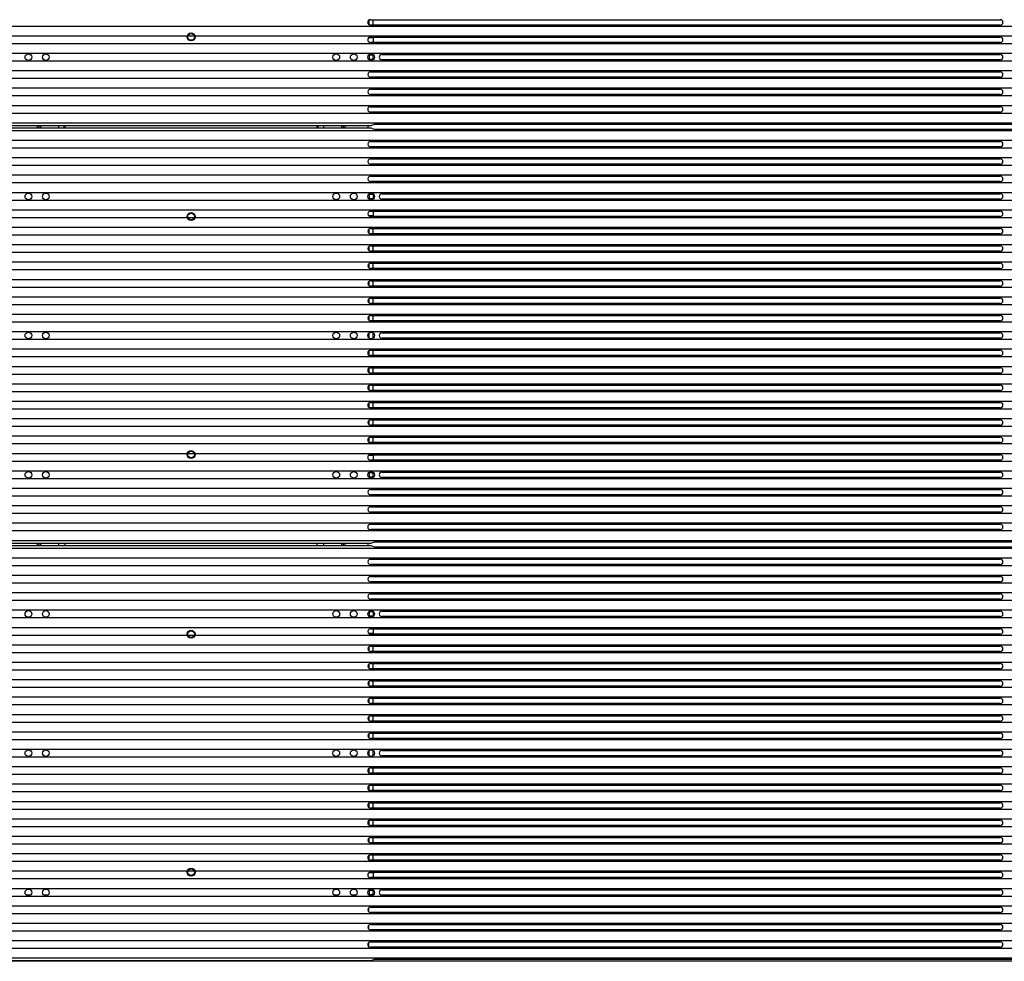
# Model space of a CAD drawing. Units: millimetres. Extents: x 359 to 5559, y 303 to 1788.
# Drawn here: x 1265 to 1412, y 662 to 802 of the extents above; entities that cross this region are included whole.
import ezdxf

# ---------------------------------------------------------------- set-up
doc = ezdxf.new("R2010")
doc.units = ezdxf.units.MM
doc.header["$LTSCALE"] = 0.15

# ---------------------------------------------------------------- blocks, each defined once
blk = doc.blocks.new('LED')
blk.add_lwpolyline([(-0.75, 0.75), (497.35, 0.75), (497.35, -0.75), (-0.75, -0.75)], close=True)
blk = doc.blocks.new('*U825')
at = {"color": 6}
blk.add_blockref('LED', (-248.3, 0), dxfattribs=at)
blk = doc.blocks.new('*U826')
at = {"color": 0, "linetype": 'ByBlock', "lineweight": -2}
for p in [(0, 137.8), (0, 135.2), (0, 132.6), (0, 130), (0, 127.4), (0, 124.8), (0, 122.2), (0, 119.6), (0, 117), (0, 114.4), (0, 111.8), (0, 109.2), (0, 106.6), (0, 104), (0, 101.4), (0, 98.8), (0, 96.2), (0, 93.6), (0, 91), (0, 88.4), (0, 85.8), (0, 83.2), (0, 80.6), (0, 78), (0, 75.4), (0, 72.8), (0, 70.2), (0, 67.6), (0, 65), (0, 62.4), (0, 59.8), (0, 57.2), (0, 54.6), (0, 52), (0, 49.4), (0, 46.8), (0, 44.2), (0, 41.6), (0, 39), (0, 36.4), (0, 33.8), (0, 31.2), (0, 28.6), (0, 26), (0, 23.4), (0, 20.8), (0, 18.2), (0, 15.6), (0, 13), (0, 10.4), (0, 7.8), (0, 5.2), (0, 2.6), (0, 0)]:
    blk.add_blockref('*U825', p, dxfattribs=at)

msp = doc.modelspace()

# ---------------------------------------------------------------- linework, layer by layer
at = {"color": 7, "linetype": 'Continuous'}
for p, q in [((1317.158, 801.557), (1317.158, 802.243)), ((1317.358, 802.3), (1411.458, 802.3)), ((1317.758, 801.5), (1317.758, 802.3)), ((1411.458, 801.5), (1317.358, 801.5)), ((1317.758, 799.6), (1317.098, 799.6)), ((1317.358, 799.7), (1411.458, 799.7)), ((1411.458, 798.9), (1317.358, 798.9)), ((1317.758, 799.7), (1317.758, 798.9)), ((1317.158, 797.095), (1317.158, 796.4)), ((1317.758, 797), (1317.158, 797)), ((1317.158, 796.4), (1317.758, 796.4)), ((1317.758, 796.4), (1317.758, 797)), ((1319.058, 797.1), (1411.458, 797.1)), ((1411.458, 796.3), (1319.058, 796.3)), ((1317.358, 794.5), (1411.458, 794.5)), ((1411.458, 793.7), (1317.358, 793.7)), ((1317.358, 791.9), (1411.458, 791.9)), ((1411.458, 791.1), (1317.358, 791.1)), ((1317.358, 789.3), (1411.458, 789.3)), ((1411.458, 788.5), (1317.358, 788.5)), ((1263.66, 786.5), (1317.456, 786.5)), ((1317.456, 786.1), (1263.66, 786.1)), ((1267.557, 786.5), (1267.557, 786.1)), ((1267.807, 786.5), (1267.807, 786.1)), ((1268.057, 786.5), (1268.057, 786.1)), ((1270.758, 786.5), (1270.758, 786.1)), ((1271.558, 786.5), (1271.558, 786.1)), ((1271.758, 786.1), (1271.758, 786.5)), ((1271.758, 786.1), (1271.758, 786.5)), ((1309.358, 786.5), (1309.358, 786.1)), ((1309.358, 786.5), (1309.358, 786.1)), ((1309.558, 786.1), (1309.558, 786.5)), ((1310.358, 786.5), (1310.358, 786.1)), ((1313.058, 786.5), (1313.058, 786.1)), ((1313.308, 786.5), (1313.308, 786.1)), ((1313.558, 786.5), (1313.558, 786.1)), ((1316.958, 786.5), (1316.958, 786.1)), ((1317.456, 786.5), (1317.956, 786.7)), ((1317.956, 785.9), (1317.456, 786.1)), ((1317.956, 786.7), (1532.624, 786.7)), ((1532.624, 785.9), (1317.956, 785.9)), ((1317.358, 784.1), (1411.458, 784.1)), ((1411.458, 783.3), (1317.358, 783.3)), ((1317.358, 781.5), (1411.458, 781.5)), ((1411.458, 780.7), (1317.358, 780.7)), ((1317.358, 778.9), (1411.458, 778.9)), ((1411.458, 778.1), (1317.358, 778.1)), ((1317.158, 776.2), (1317.158, 775.6)), ((1317.758, 776.2), (1317.158, 776.2)), ((1317.158, 775.6), (1317.758, 775.6)), ((1317.758, 776.2), (1317.758, 775.505)), ((1319.058, 776.3), (1411.458, 776.3)), ((1411.458, 775.5), (1319.058, 775.5)), ((1317.712, 773), (1317.098, 773)), ((1317.358, 773.7), (1411.458, 773.7)), ((1411.458, 772.9), (1317.358, 772.9)), ((1317.758, 773.7), (1317.758, 772.9)), ((1317.158, 770.357), (1317.158, 771.043)), ((1317.358, 771.1), (1411.458, 771.1)), ((1317.758, 770.3), (1317.758, 771.1)), ((1411.458, 770.3), (1317.358, 770.3)), ((1317.158, 767.757), (1317.158, 768.443)), ((1317.358, 768.5), (1411.458, 768.5)), ((1317.758, 767.7), (1317.758, 768.5)), ((1411.458, 767.7), (1317.358, 767.7)), ((1317.158, 765.157), (1317.158, 765.843)), ((1317.358, 765.9), (1411.458, 765.9)), ((1411.458, 765.1), (1317.358, 765.1)), ((1317.758, 765.1), (1317.758, 765.9)), ((1317.158, 762.557), (1317.158, 763.243)), ((1317.358, 763.3), (1411.458, 763.3)), ((1411.458, 762.5), (1317.358, 762.5)), ((1317.758, 762.5), (1317.758, 763.3)), ((1317.158, 759.957), (1317.158, 760.643)), ((1317.358, 760.7), (1411.458, 760.7)), ((1317.758, 759.9), (1317.758, 760.7)), ((1411.458, 759.9), (1317.358, 759.9)), ((1317.158, 757.357), (1317.158, 758.043)), ((1317.358, 758.1), (1411.458, 758.1)), ((1317.758, 757.3), (1317.758, 758.1)), ((1411.458, 757.3), (1317.358, 757.3)), ((1317.158, 754.706), (1317.158, 755.495)), ((1317.758, 754.705), (1317.758, 755.495)), ((1319.058, 755.5), (1411.458, 755.5)), ((1411.458, 754.7), (1319.058, 754.7)), ((1317.158, 752.157), (1317.158, 752.843)), ((1317.358, 752.9), (1411.458, 752.9)), ((1411.458, 752.1), (1317.358, 752.1)), ((1317.758, 752.1), (1317.758, 752.9)), ((1317.158, 749.557), (1317.158, 750.243)), ((1317.358, 750.3), (1411.458, 750.3)), ((1317.758, 749.5), (1317.758, 750.3)), ((1411.458, 749.5), (1317.358, 749.5)), ((1317.158, 746.957), (1317.158, 747.643)), ((1317.358, 747.7), (1411.458, 747.7)), ((1317.758, 746.9), (1317.758, 747.7)), ((1411.458, 746.9), (1317.358, 746.9)), ((1317.158, 744.357), (1317.158, 745.043)), ((1317.358, 745.1), (1411.458, 745.1)), ((1317.758, 744.3), (1317.758, 745.1)), ((1411.458, 744.3), (1317.358, 744.3)), ((1317.158, 741.757), (1317.158, 742.443)), ((1317.358, 742.5), (1411.458, 742.5)), ((1411.458, 741.7), (1317.358, 741.7)), ((1317.758, 741.7), (1317.758, 742.5)), ((1317.158, 739.157), (1317.158, 739.843)), ((1317.358, 739.9), (1411.458, 739.9)), ((1411.458, 739.1), (1317.358, 739.1)), ((1317.758, 739.1), (1317.758, 739.9)), ((1317.758, 737.2), (1317.098, 737.2)), ((1317.358, 737.3), (1411.458, 737.3)), ((1317.758, 737.3), (1317.758, 736.5)), ((1411.458, 736.5), (1317.358, 736.5)), ((1317.158, 734.695), (1317.158, 734)), ((1317.758, 734.6), (1317.158, 734.6)), ((1317.758, 734), (1317.758, 734.6)), ((1319.058, 734.7), (1411.458, 734.7)), ((1317.158, 734), (1317.758, 734)), ((1411.458, 733.9), (1319.058, 733.9)), ((1317.358, 732.1), (1411.458, 732.1)), ((1411.458, 731.3), (1317.358, 731.3)), ((1317.358, 729.5), (1411.458, 729.5)), ((1411.458, 728.7), (1317.358, 728.7)), ((1317.358, 726.9), (1411.458, 726.9)), ((1411.458, 726.1), (1317.358, 726.1)), ((1263.66, 724.1), (1317.456, 724.1)), ((1267.557, 724.1), (1267.557, 723.7)), ((1267.807, 724.1), (1267.807, 723.7)), ((1268.057, 724.1), (1268.057, 723.7)), ((1270.758, 724.1), (1270.758, 723.7)), ((1271.758, 723.7), (1271.758, 724.1)), ((1271.758, 723.7), (1271.758, 724.1)), ((1309.358, 724.1), (1309.358, 723.7)), ((1309.358, 724.1), (1309.358, 723.7)), ((1310.358, 724.1), (1310.358, 723.7)), ((1313.058, 724.1), (1313.058, 723.7)), ((1313.308, 724.1), (1313.308, 723.7)), ((1313.558, 724.1), (1313.558, 723.7)), ((1316.958, 724.1), (1316.958, 723.7)), ((1317.456, 724.1), (1317.956, 724.3)), ((1317.956, 724.3), (1532.624, 724.3)), ((1317.456, 723.7), (1263.66, 723.7)), ((1317.956, 723.5), (1317.456, 723.7)), ((1532.624, 723.5), (1317.956, 723.5)), ((1317.358, 721.7), (1411.458, 721.7)), ((1411.458, 720.9), (1317.358, 720.9)), ((1317.358, 719.1), (1411.458, 719.1)), ((1411.458, 718.3), (1317.358, 718.3)), ((1317.358, 716.5), (1411.458, 716.5)), ((1411.458, 715.7), (1317.358, 715.7)), ((1317.158, 713.8), (1317.158, 713.2)), ((1317.758, 713.8), (1317.158, 713.8)), ((1317.758, 713.8), (1317.758, 713.105)), ((1319.058, 713.9), (1411.458, 713.9)), ((1317.158, 713.2), (1317.758, 713.2)), ((1411.458, 713.1), (1319.058, 713.1)), ((1317.712, 710.6), (1317.098, 710.6)), ((1317.358, 711.3), (1411.458, 711.3)), ((1411.458, 710.5), (1317.358, 710.5)), ((1317.758, 711.3), (1317.758, 710.5)), ((1317.158, 707.957), (1317.158, 708.643)), ((1317.358, 708.7), (1411.458, 708.7)), ((1411.458, 707.9), (1317.358, 707.9)), ((1317.758, 707.9), (1317.758, 708.7)), ((1317.358, 706.1), (1411.458, 706.1)), ((1317.758, 705.3), (1317.758, 706.1)), ((1317.158, 705.357), (1317.158, 706.043)), ((1411.458, 705.3), (1317.358, 705.3)), ((1317.158, 702.757), (1317.158, 703.443)), ((1317.358, 703.5), (1411.458, 703.5)), ((1317.758, 702.7), (1317.758, 703.5)), ((1411.458, 702.7), (1317.358, 702.7)), ((1317.158, 700.157), (1317.158, 700.843)), ((1317.358, 700.9), (1411.458, 700.9)), ((1317.758, 700.1), (1317.758, 700.9)), ((1411.458, 700.1), (1317.358, 700.1)), ((1317.158, 697.557), (1317.158, 698.243)), ((1317.358, 698.3), (1411.458, 698.3)), ((1411.458, 697.5), (1317.358, 697.5)), ((1317.758, 697.5), (1317.758, 698.3)), ((1317.158, 694.957), (1317.158, 695.643)), ((1317.358, 695.7), (1411.458, 695.7)), ((1411.458, 694.9), (1317.358, 694.9)), ((1317.758, 694.9), (1317.758, 695.7)), ((1317.158, 692.306), (1317.158, 693.095)), ((1317.758, 692.305), (1317.758, 693.095)), ((1319.058, 693.1), (1411.458, 693.1)), ((1411.458, 692.3), (1319.058, 692.3)), ((1317.158, 689.757), (1317.158, 690.443)), ((1317.358, 690.5), (1411.458, 690.5)), ((1317.758, 689.7), (1317.758, 690.5)), ((1411.458, 689.7), (1317.358, 689.7)), ((1317.158, 687.157), (1317.158, 687.843)), ((1317.358, 687.9), (1411.458, 687.9)), ((1411.458, 687.1), (1317.358, 687.1)), ((1317.758, 687.1), (1317.758, 687.9)), ((1317.158, 684.557), (1317.158, 685.243)), ((1317.358, 685.3), (1411.458, 685.3)), ((1411.458, 684.5), (1317.358, 684.5)), ((1317.758, 684.5), (1317.758, 685.3)), ((1317.158, 681.957), (1317.158, 682.643)), ((1317.358, 682.7), (1411.458, 682.7)), ((1317.758, 681.9), (1317.758, 682.7)), ((1411.458, 681.9), (1317.358, 681.9)), ((1317.158, 679.357), (1317.158, 680.043)), ((1317.358, 680.1), (1411.458, 680.1)), ((1317.758, 679.3), (1317.758, 680.1)), ((1411.458, 679.3), (1317.358, 679.3)), ((1317.158, 676.757), (1317.158, 677.443)), ((1317.358, 677.5), (1411.458, 677.5)), ((1411.458, 676.7), (1317.358, 676.7)), ((1317.758, 676.7), (1317.758, 677.5)), ((1317.758, 674.8), (1317.098, 674.8)), ((1317.358, 674.9), (1411.458, 674.9)), ((1411.458, 674.1), (1317.358, 674.1)), ((1317.758, 674.9), (1317.758, 674.1)), ((1317.158, 672.295), (1317.158, 671.6)), ((1319.058, 672.3), (1411.458, 672.3)), ((1266.55, 671.5), (1265.965, 671.5)), ((1269.15, 671.5), (1268.565, 671.5)), ((1312.551, 671.5), (1311.965, 671.5)), ((1315.151, 671.5), (1314.565, 671.5)), ((1317.758, 672.2), (1317.158, 672.2)), ((1317.158, 671.6), (1317.758, 671.6)), ((1317.758, 671.6), (1317.758, 672.2)), ((1411.458, 671.5), (1319.058, 671.5)), ((1317.058, 669.559), (1317.058, 669.041)), ((1317.358, 669.7), (1411.458, 669.7)), ((1411.458, 668.9), (1317.358, 668.9)), ((1317.058, 666.959), (1317.058, 666.441)), ((1317.358, 667.1), (1411.458, 667.1)), ((1411.458, 666.3), (1317.358, 666.3)), ((1317.058, 664.359), (1317.058, 663.841)), ((1317.358, 664.5), (1411.458, 664.5)), ((1411.458, 663.7), (1317.358, 663.7)), ((1538.958, 661.6), (1042.158, 661.6)), ((1263.66, 661.7), (1317.456, 661.7)), ((1317.058, 661.7), (1317.058, 661.6)), ((1317.456, 661.7), (1317.956, 661.9)), ((1317.956, 661.9), (1532.624, 661.9))]:
    msp.add_line(p, q, dxfattribs=at)
for centre, radius in [((1290.558, 799.72), 0.6), ((1290.558, 799.72), 0.5), ((1266.258, 796.7), 0.5), ((1268.858, 796.7), 0.5), ((1312.258, 796.7), 0.5), ((1314.858, 796.7), 0.5), ((1317.458, 796.7), 0.5), ((1266.258, 775.9), 0.5), ((1268.858, 775.9), 0.5), ((1312.258, 775.9), 0.5), ((1314.858, 775.9), 0.5), ((1317.458, 775.9), 0.5), ((1290.558, 772.88), 0.6), ((1290.558, 772.88), 0.5), ((1266.258, 755.1), 0.5), ((1268.858, 755.1), 0.5), ((1312.258, 755.1), 0.5), ((1314.858, 755.1), 0.5), ((1317.458, 755.1), 0.5), ((1290.558, 737.32), 0.6), ((1290.558, 737.32), 0.5), ((1266.258, 734.3), 0.5), ((1268.858, 734.3), 0.5), ((1312.258, 734.3), 0.5), ((1314.858, 734.3), 0.5), ((1317.458, 734.3), 0.5), ((1266.258, 713.5), 0.5), ((1268.858, 713.5), 0.5), ((1312.258, 713.5), 0.5), ((1314.858, 713.5), 0.5), ((1317.458, 713.5), 0.5), ((1290.558, 710.48), 0.6), ((1290.558, 710.48), 0.5), ((1266.258, 692.7), 0.5), ((1268.858, 692.7), 0.5), ((1312.258, 692.7), 0.5), ((1314.858, 692.7), 0.5), ((1317.458, 692.7), 0.5), ((1290.558, 674.92), 0.6), ((1290.558, 674.92), 0.5), ((1266.258, 671.9), 0.5), ((1268.858, 671.9), 0.5), ((1312.258, 671.9), 0.5), ((1314.858, 671.9), 0.5), ((1317.458, 671.9), 0.5)]:
    msp.add_circle(centre, radius, dxfattribs=at)
for centre, start, end in [((1317.358, 801.9), 90, 270), ((1411.458, 801.9), 270, 90), ((1317.358, 799.3), 90, 270), ((1411.458, 799.3), 270, 90), ((1319.058, 796.7), 90, 270), ((1411.458, 796.7), 270, 90), ((1317.358, 794.1), 90, 270.00184), ((1411.458, 794.1), 270, 90), ((1317.358, 791.5), 90, 270.00184), ((1411.458, 791.5), 270, 90), ((1317.358, 788.9), 90, 270), ((1411.458, 788.9), 270, 90), ((1317.358, 783.7), 89.99816, 269.99842), ((1411.458, 783.7), 270, 90), ((1317.358, 781.1), 89.99816, 269.99842), ((1411.458, 781.1), 270, 90), ((1317.358, 778.5), 89.99816, 269.99842), ((1411.458, 778.5), 270, 90), ((1319.058, 775.9), 89.99816, 269.99842), ((1411.458, 775.9), 270, 90), ((1317.358, 773.3), 89.99816, 269.99842), ((1411.458, 773.3), 270, 90), ((1317.358, 770.7), 89.99816, 269.99842), ((1411.458, 770.7), 270, 90), ((1317.358, 768.1), 89.99816, 269.99842), ((1411.458, 768.1), 270, 90), ((1317.358, 765.5), 89.99816, 269.99842), ((1411.458, 765.5), 270, 90), ((1317.358, 762.9), 89.99816, 269.99842), ((1411.458, 762.9), 270, 90), ((1317.358, 760.3), 89.99816, 269.99842), ((1411.458, 760.3), 270, 90), ((1317.358, 757.7), 89.99816, 270.00013), ((1411.458, 757.7), 270, 90), ((1319.058, 755.1), 89.99816, 269.99842), ((1411.458, 755.1), 270, 90), ((1317.358, 752.5), 90, 270), ((1411.458, 752.5), 270, 90), ((1317.358, 749.9), 90, 270), ((1411.458, 749.9), 270, 90), ((1317.358, 747.3), 90, 270), ((1411.458, 747.3), 270, 90), ((1317.358, 744.7), 90, 270), ((1411.458, 744.7), 270, 90), ((1317.358, 742.1), 90, 270.00184), ((1411.458, 742.1), 270, 90), ((1317.358, 739.5), 90, 270), ((1411.458, 739.5), 270, 90), ((1317.358, 736.9), 90, 270), ((1411.458, 736.9), 270, 90), ((1319.058, 734.3), 90, 270), ((1411.458, 734.3), 270, 90), ((1317.358, 731.7), 90, 270.00184), ((1411.458, 731.7), 270, 90), ((1317.358, 729.1), 90, 270.00184), ((1411.458, 729.1), 270, 90), ((1317.358, 726.5), 90, 270), ((1411.458, 726.5), 270, 90), ((1317.358, 721.3), 89.99816, 269.99842), ((1411.458, 721.3), 270, 90), ((1317.358, 718.7), 89.99816, 269.99842), ((1411.458, 718.7), 270, 90), ((1317.358, 716.1), 89.99816, 269.99842), ((1411.458, 716.1), 270, 90), ((1319.058, 713.5), 89.99816, 269.99842), ((1411.458, 713.5), 270, 90), ((1317.358, 710.9), 89.99816, 269.99842), ((1411.458, 710.9), 270, 90), ((1317.358, 708.3), 89.99816, 269.99842), ((1411.458, 708.3), 270, 90), ((1317.358, 705.7), 89.99816, 269.99842), ((1411.458, 705.7), 270, 90), ((1317.358, 703.1), 89.99816, 269.99842), ((1411.458, 703.1), 270, 90), ((1317.358, 700.5), 89.99816, 269.99842), ((1411.458, 700.5), 270, 90), ((1317.358, 697.9), 89.99816, 269.99842), ((1411.458, 697.9), 270, 90), ((1317.358, 695.3), 89.99816, 270.00013), ((1411.458, 695.3), 270, 90), ((1319.058, 692.7), 89.99816, 269.99842), ((1411.458, 692.7), 270, 90), ((1317.358, 690.1), 90, 270), ((1411.458, 690.1), 270, 90), ((1317.358, 687.5), 90, 270), ((1411.458, 687.5), 270, 90), ((1317.358, 684.9), 90, 270), ((1411.458, 684.9), 270, 90), ((1317.358, 682.3), 90, 270), ((1411.458, 682.3), 270, 90), ((1317.358, 679.7), 90, 270.00184), ((1411.458, 679.7), 270, 90), ((1317.358, 677.1), 90, 270), ((1411.458, 677.1), 270, 90), ((1317.358, 674.5), 90, 270), ((1411.458, 674.5), 270, 90), ((1319.058, 671.9), 90, 270), ((1411.458, 671.9), 270, 90), ((1317.358, 669.3), 90, 270.00184), ((1411.458, 669.3), 270, 90), ((1317.358, 666.7), 90, 270.00184), ((1411.458, 666.7), 270, 90), ((1317.358, 664.1), 90, 270), ((1411.458, 664.1), 270, 90)]:
    msp.add_arc(centre, 0.4, start, end, dxfattribs=at)
for points in [[(1317.712, 773), (1317.718, 773), (1317.732, 772.994), (1317.744, 772.972), (1317.752, 772.94), (1317.754, 772.914), (1317.755, 772.9)], [(1317.712, 710.6), (1317.718, 710.6), (1317.732, 710.594), (1317.744, 710.572), (1317.752, 710.54), (1317.754, 710.514), (1317.755, 710.5)]]:
    msp.add_open_spline(points, degree=3, knots=[0, 0, 0, 0, 0.156134, 0.3530095, 0.6324166, 1, 1, 1, 1], dxfattribs=at)

# ---------------------------------------------------------------- block references
at = {"color": 6}
msp.add_blockref('*U826', (1290.558, 662.8), dxfattribs=at)

doc.saveas('drawing.dxf')
